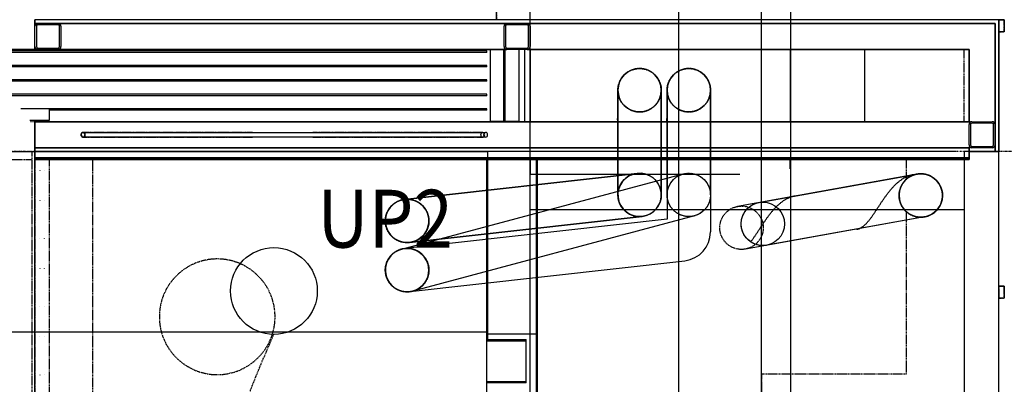
# Model space of a CAD drawing. Extents: x -62625 to 7274, y -38990 to 12960.
# Drawn here: x -35429 to -32026, y -28873 to -27612 of the extents above; entities that cross this region are included whole.
import ezdxf

# ---------------------------------------------------------------- set-up
doc = ezdxf.new("R2010")
doc.units = 0
for name, pattern in [('EDG-DASH-3', [4.5, 3, -1.5]), ('X-2559-1C$0$EDG-1DOT-2', [5, 2, -1.4, 0.2, -1.4]), ('X-2559-1C$0$EDG-DASH-3', [4.5, 3, -1.5])]:
    doc.linetypes.add(name, pattern=pattern)
for name, color, linetype in [('LIT-CIRC', 6, 'CONTINUOUS'), ('LIT-FITT', 6, 'CONTINUOUS'), ('LIT-SWITCH', 2, 'EDG-DASH-3'), ('SYM-050', 6, 'CONTINUOUS'), ('SYM-ATT', 2, 'CONTINUOUS'), ('SYM-TEXT', 7, 'CONTINUOUS'), ('X-2559-1C$0$A-DETL-10', 31, 'X-2559-1C$0$EDG-DASH-3'), ('X-2559-1C$0$A-DETL-2', 31, 'X-2559-1C$0$EDG-DASH-3'), ('X-2559-1C$0$A-DETL-5', 31, 'X-2559-1C$0$EDG-DASH-3'), ('X-2559-1C$0$A-DETL-6', 31, 'X-2559-1C$0$EDG-DASH-3'), ('X-2559-1C$0$A-DOOR', 11, 'CONTINUOUS'), ('X-2559-1C$0$A-DOOR-FRAM', 11, 'CONTINUOUS'), ('X-2559-1C$0$A-FLOR-1', 31, 'X-2559-1C$0$EDG-DASH-3'), ('X-2559-1C$0$A-FLOR-HRAL-2', 31, 'X-2559-1C$0$EDG-DASH-3'), ('X-2559-1C$0$A-FLOR-OVHD', 11, 'CONTINUOUS'), ('X-2559-1C$0$A-GENM', 31, 'X-2559-1C$0$EDG-DASH-3'), ('X-2559-1C$0$A-GENM-2', 31, 'X-2559-1C$0$EDG-DASH-3'), ('X-2559-1C$0$A-GENM-3', 31, 'X-2559-1C$0$EDG-DASH-3'), ('X-2559-1C$0$A-WALL-1', 8, 'CONTINUOUS'), ('X-2559-1C$0$A-WALL-3', 8, 'CONTINUOUS'), ('X-2559-1C$0$A-WALL-4', 8, 'CONTINUOUS'), ('X-2559-1C$0$P-SANR-FIXT', 31, 'X-2559-1C$0$EDG-DASH-3'), ('X-2559-1C$0$RCP-LINES-27-06-22', 11, 'CONTINUOUS'), ('X-2559-1C$0$S-BEAM', 31, 'X-2559-1C$0$EDG-DASH-3'), ('X-2559-1C$0$S-COLS-4', 8, 'CONTINUOUS'), ('X-2559-1C$0$S-GRID-1', 133, 'X-2559-1C$0$EDG-1DOT-2'), ('X-XREF', 7, 'CONTINUOUS')]:
    doc.layers.add(name, color=color, linetype=linetype)
doc.styles.add('EDG', font='edg.shx', dxfattribs={"width": 0.9})

# ---------------------------------------------------------------- blocks, each defined once
blk = doc.blocks.new('X-2559-1C')
at = {"layer": 'X-2559-1C$0$A-DETL-10'}
for centre in [(-34089.6, -28307.8), (-34089.6, -28477.8)]:
    blk.add_circle(centre, 75.5, dxfattribs=at)
at = {"layer": 'X-2559-1C$0$A-DETL-2'}
for start, end in [(0, 180), (180, 0)]:
    blk.add_arc((-34746, -28639.3), 200, start, end, dxfattribs=at)
at = {"layer": 'X-2559-1C$0$A-DETL-5'}
for centre in [(-33116.1, -28217.8), (-32933.9, -28331.3)]:
    blk.add_circle(centre, 75, dxfattribs=at)
at = {"layer": 'X-2559-1C$0$A-DETL-6'}
blk.add_line((-33780.6, -27611.8), (-33780.6, -19416.8), dxfattribs=at)
at = {"layer": 'X-2559-1C$0$A-DOOR'}
for p, q in [((-33814.6, -27719.8), (-41372.1, -27719.8)), ((-33814.6, -27724.8), (-41372.1, -27724.8)), ((-33814.6, -27724.8), (-33814.6, -27719.8)), ((-33814.6, -27769.8), (-39860.6, -27769.8)), ((-33814.6, -27774.8), (-39860.6, -27774.8)), ((-33814.6, -27774.8), (-33814.6, -27769.8)), ((-33814.6, -27819.8), (-38349.1, -27819.8)), ((-33814.6, -27824.8), (-38349.1, -27824.8)), ((-33814.6, -27824.8), (-33814.6, -27819.8)), ((-33814.6, -27869.8), (-36837.6, -27869.8)), ((-33814.6, -27874.8), (-33814.6, -27869.8)), ((-33814.6, -27874.8), (-36837.6, -27874.8)), ((-33814.6, -27919.8), (-35326.1, -27919.8)), ((-33814.6, -27924.8), (-35326.1, -27924.8)), ((-33814.6, -27924.8), (-33814.6, -27919.8))]:
    blk.add_line(p, q, dxfattribs=at)
at = {"layer": 'X-2559-1C$0$A-DOOR-FRAM'}
for p, q in [((-35326.1, -27919.8), (-35424.2, -27919.8)), ((-35326.1, -27959.8), (-35326.1, -27919.8)), ((-35393.5, -27959.8), (-35326.1, -27959.8))]:
    blk.add_line(p, q, dxfattribs=at)
at = {"layer": 'X-2559-1C$0$A-FLOR-1'}
for p, q in [((-33780.6, -27586.8), (-33780.6, -27611.8)), ((-35376.1, -27719.8), (-41372.1, -27719.8)), ((-35376.1, -27714.8), (-35376.1, -27719.8)), ((-32164.6, -27964.8), (-32164.6, -27714.8)), ((-35376.1, -27959.8), (-35376.1, -27964.8)), ((-35176.1, -30337.8), (-35176.1, -28095.8)), ((-32364.6, -28095.8), (-32364.6, -28166.1)), ((-32364.6, -28273.6), (-32364.6, -28837.8)), ((-32364.6, -28837.8), (-32864.6, -28837.8)), ((-32864.6, -28837.8), (-32864.6, -29337.8))]:
    blk.add_line(p, q, dxfattribs=at)
at = {"layer": 'X-2559-1C$0$A-FLOR-HRAL-2'}
for p, q in [((-35386.1, -28067.8), (-35376.1, -28067.8)), ((-35386.1, -28067.8), (-35386.1, -30187.8)), ((-35376.1, -28095.8), (-35376.1, -30187.8)), ((-35326.1, -30187.8), (-35326.1, -28095.8)), ((-35359.1, -28133.6), (-35359.1, -28134.1)), ((-35343.1, -28133.9), (-35343.1, -28133.4)), ((-35359.1, -28237.3), (-35359.1, -28237.7)), ((-35343.1, -28237.5), (-35343.1, -28237.1)), ((-35359.1, -28369.2), (-35359.1, -28369.6)), ((-35343.1, -28369.4), (-35343.1, -28369)), ((-35359.1, -28472.8), (-35359.1, -28473.3)), ((-35343.1, -28473.1), (-35343.1, -28472.6)), ((-35359.1, -28604.7), (-35359.1, -28605.2)), ((-35343.1, -28605), (-35343.1, -28604.6)), ((-35359.1, -28708.4), (-35359.1, -28708.8)), ((-35343.1, -28708.6), (-35343.1, -28708.2)), ((-35359.1, -28840.3), (-35359.1, -28840.8)), ((-35343.1, -28840.5), (-35343.1, -28840.1))]:
    blk.add_line(p, q, dxfattribs=at)
at = {"layer": 'X-2559-1C$0$A-FLOR-OVHD'}
for p, q in [((-33664.6, -30537.8), (-33664.6, 6165)), ((-32764.6, -18058.8), (-32764.6, -31137.8)), ((-33361.1, -27855.8), (-33361.1, -28217.8)), ((-33211.1, -28217.8), (-33211.1, -27855.8)), ((-33191.1, -27855.8), (-33191.1, -28217.8)), ((-33041.1, -28217.8), (-33041.1, -27855.8)), ((-44281.5, -28067.8), (-33810.6, -28067.8)), ((-33810.6, -28692.8), (-33810.6, -28067.8)), ((-32764.6, -28067.8), (-33664.6, -28067.8)), ((-34097.9, -28233.3), (-33294.5, -28143.3)), ((-33294.5, -28143.3), (-34097.9, -28233.3)), ((-32327.6, -28146), (-32947.2, -28257.5)), ((-33191.1, -28217.8), (-33191.1, -28302.2)), ((-33041.1, -28217.8), (-33041.1, -28345.9)), ((-33191.1, -28302.2), (-34097.9, -28403.3)), ((-33277.8, -28292.3), (-34081.2, -28382.3)), ((-34081.2, -28382.3), (-33277.8, -28292.3)), ((-32301, -28293.6), (-32920.6, -28405.1)), ((-34089.6, -28552.8), (-33130, -28445.3)), ((-33810.6, -28692.8), (-44906.5, -28692.8))]:
    blk.add_line(p, q, dxfattribs=at)
for centre in [(-33286.1, -28217.8), (-34089.6, -28307.8)]:
    blk.add_circle(centre, 75, dxfattribs=at)
for centre, radius, start, end in [((-33286.1, -28217.8), 75, 6.3911, 186.3911), ((-33286.1, -28217.8), 75, 186.3911, 6.3911), ((-34089.6, -28307.8), 75, 6.3911, 186.3911), ((-34089.6, -28307.8), 75, 186.3911, 6.3911), ((-33141.1, -28345.9), 100, 276.3911, 0)]:
    blk.add_arc(centre, radius, start, end, dxfattribs=at)
for points in [[(-33360.6, -28226.1), (-33361.4, -28219.6), (-33361.2, -28209.7), (-33358.4, -28196.9), (-33355, -28187.7), (-33350.5, -28178.9), (-33344.9, -28170.9), (-33338.3, -28163.6), (-33332, -28158.3), (-33326.6, -28154.6), (-33322.4, -28152.1), (-33318, -28149.9), (-33313.5, -28147.9), (-33308.9, -28146.3), (-33302.6, -28144.5), (-33296.1, -28143.3), (-33289.6, -28142.8), (-33284.7, -28142.8), (-33279.8, -28143), (-33274.9, -28143.6), (-33270, -28144.5), (-33265.3, -28145.7), (-33260.6, -28147.2), (-33256.1, -28149), (-33251.6, -28151.1), (-33245.9, -28154.3), (-33240.5, -28158.1), (-33235.5, -28162.3), (-33230.9, -28166.9), (-33225.6, -28173.2), (-33220.3, -28181.5), (-33214.7, -28193.3), (-33212.3, -28202.9), (-33211.6, -28209.4)], [(-33211.6, -28209.4), (-33210.9, -28216), (-33211, -28225.9), (-33213.9, -28238.7), (-33217.2, -28247.9), (-33221.7, -28256.7), (-33227.3, -28264.7), (-33234, -28272), (-33240.2, -28277.3), (-33245.6, -28281), (-33249.9, -28283.5), (-33254.2, -28285.7), (-33258.7, -28287.7), (-33263.4, -28289.3), (-33269.7, -28291.1), (-33276.1, -28292.3), (-33282.7, -28292.8), (-33287.6, -28292.8), (-33292.5, -28292.6), (-33297.3, -28292), (-33302.2, -28291.1), (-33306.9, -28289.9), (-33311.6, -28288.4), (-33316.2, -28286.6), (-33320.6, -28284.5), (-33326.3, -28281.3), (-33331.7, -28277.5), (-33336.7, -28273.3), (-33341.4, -28268.7), (-33346.7, -28262.4), (-33352, -28254.1), (-33357.5, -28242.3), (-33359.9, -28232.7), (-33360.6, -28226.1)], [(-34164.1, -28316.1), (-34164.8, -28309.6), (-34164.7, -28299.7), (-34161.8, -28286.9), (-34158.5, -28277.7), (-34154, -28268.9), (-34148.4, -28260.9), (-34141.7, -28253.6), (-34135.5, -28248.3), (-34130.1, -28244.6), (-34125.8, -28242.1), (-34121.4, -28239.8), (-34117, -28237.9), (-34112.4, -28236.3), (-34106, -28234.5), (-34099.6, -28233.3), (-34093.1, -28232.8), (-34088.1, -28232.8), (-34083.2, -28233), (-34078.4, -28233.6), (-34073.6, -28234.5), (-34068.8, -28235.7), (-34064.1, -28237.2), (-34059.5, -28239), (-34055.1, -28241.1), (-34049.4, -28244.3), (-34044, -28248.1), (-34039, -28252.3), (-34034.3, -28256.9), (-34029, -28263.2), (-34023.7, -28271.5), (-34018.1, -28283.3), (-34015.8, -28292.9), (-34015.1, -28299.4)], [(-34015.1, -28299.4), (-34014.4, -28306), (-34014.5, -28315.8), (-34017.3, -28328.7), (-34020.7, -28337.9), (-34025.2, -28346.7), (-34030.8, -28354.7), (-34037.4, -28362), (-34043.7, -28367.3), (-34049.1, -28371), (-34053.3, -28373.5), (-34057.7, -28375.7), (-34062.2, -28377.7), (-34066.8, -28379.3), (-34073.2, -28381.1), (-34079.6, -28382.3), (-34086.1, -28382.8), (-34091, -28382.8), (-34096, -28382.6), (-34100.8, -28382), (-34105.6, -28381.1), (-34110.4, -28379.9), (-34115.1, -28378.4), (-34119.6, -28376.6), (-34124.1, -28374.5), (-34129.8, -28371.3), (-34135.2, -28367.5), (-34140.1, -28363.3), (-34144.9, -28358.7), (-34150.1, -28352.4), (-34155.4, -28344.1), (-34161, -28332.3), (-34163.4, -28322.6), (-34164.1, -28316.1)]]:
    blk.add_open_spline(points, degree=3, knots=[0, 0, 0, 0, 0.083333, 0.125, 0.166667, 0.208333, 0.25, 0.291667, 0.333333, 0.354167, 0.375, 0.395833, 0.416667, 0.4375, 0.458333, 0.5, 0.520833, 0.541667, 0.5625, 0.583333, 0.604167, 0.625, 0.645833, 0.666667, 0.6875, 0.708333, 0.75, 0.770833, 0.791667, 0.833333, 0.875, 0.916667, 1, 1, 1, 1], dxfattribs=at)
at = {"layer": 'X-2559-1C$0$A-GENM'}
for points, knots in [([(-33354.1, -27824.1), (-33353.2, -27822.1), (-33351.4, -27818.7), (-33348.5, -27814.1), (-33344.7, -27808.8), (-33339.3, -27802.6), (-33331.9, -27796.1), (-33324.6, -27791.3), (-33319.8, -27788.7), (-33317.8, -27787.8)], [0.6387296, 0.6387296, 0.6387296, 0.6387296, 0.6666667, 0.6875, 0.7083333, 0.75, 0.7916667, 0.8333333, 0.8612704, 0.8612704, 0.8612704, 0.8612704]), ([(-33311.8, -27785.3), (-33309.7, -27784.6), (-33301.4, -27781.9), (-33292.7, -27780.8), (-33286.1, -27780.8)], [0.8887296, 0.8887296, 0.8887296, 0.8887296, 0.9166667, 1, 1, 1, 1]), ([(-33286.1, -27780.8), (-33279.6, -27780.8), (-33270.8, -27781.9), (-33262.5, -27784.6), (-33260.4, -27785.3)], [0, 0, 0, 0, 0.0833333, 0.1112704, 0.1112704, 0.1112704, 0.1112704]), ([(-33254.5, -27787.8), (-33252.5, -27788.7), (-33247.6, -27791.3), (-33240.3, -27796.1), (-33232.9, -27802.6), (-33226.4, -27810), (-33221.6, -27817.3), (-33219.1, -27822.1), (-33218.1, -27824.1)], [0.1387296, 0.1387296, 0.1387296, 0.1387296, 0.1666667, 0.2083333, 0.25, 0.2916667, 0.3333333, 0.3612704, 0.3612704, 0.3612704, 0.3612704]), ([(-33184.1, -27824.1), (-33183.2, -27822.1), (-33181.4, -27818.7), (-33178.5, -27814.1), (-33174.7, -27808.8), (-33169.3, -27802.6), (-33161.9, -27796.1), (-33154.6, -27791.3), (-33149.8, -27788.7), (-33147.8, -27787.8)], [0.6387296, 0.6387296, 0.6387296, 0.6387296, 0.6666667, 0.6875, 0.7083333, 0.75, 0.7916667, 0.8333333, 0.8612704, 0.8612704, 0.8612704, 0.8612704]), ([(-33141.8, -27785.3), (-33139.7, -27784.6), (-33131.4, -27781.9), (-33122.7, -27780.8), (-33116.1, -27780.8)], [0.8887296, 0.8887296, 0.8887296, 0.8887296, 0.9166667, 1, 1, 1, 1]), ([(-33116.1, -27780.8), (-33109.6, -27780.8), (-33100.8, -27781.9), (-33092.5, -27784.6), (-33090.4, -27785.3)], [0, 0, 0, 0, 0.0833333, 0.1112704, 0.1112704, 0.1112704, 0.1112704]), ([(-33084.5, -27787.8), (-33082.5, -27788.7), (-33077.6, -27791.3), (-33070.3, -27796.1), (-33062.9, -27802.6), (-33056.4, -27810), (-33051.6, -27817.3), (-33049.1, -27822.1), (-33048.1, -27824.1)], [0.1387296, 0.1387296, 0.1387296, 0.1387296, 0.1666667, 0.2083333, 0.25, 0.2916667, 0.3333333, 0.3612704, 0.3612704, 0.3612704, 0.3612704]), ([(-33356.6, -27881.5), (-33356.8, -27880.9), (-33357.5, -27878.9), (-33359.1, -27873.7), (-33360.7, -27865.6), (-33361.2, -27857.4), (-33361, -27850.9), (-33360.5, -27846), (-33359.7, -27841.1), (-33358.6, -27836.4), (-33357.5, -27832.7), (-33356.8, -27830.6), (-33356.6, -27830.1)], [0.3887296, 0.3887296, 0.3887296, 0.3887296, 0.3958333, 0.4166667, 0.4583333, 0.5, 0.5208333, 0.5416667, 0.5625, 0.5833333, 0.6041667, 0.6112704, 0.6112704, 0.6112704, 0.6112704]), ([(-33215.6, -27830.1), (-33215.5, -27830.6), (-33214.7, -27832.7), (-33213.1, -27837.9), (-33211.5, -27846), (-33211, -27854.2), (-33211.2, -27860.7), (-33211.7, -27865.6), (-33212.5, -27870.5), (-33213.6, -27875.2), (-33214.7, -27878.9), (-33215.5, -27880.9), (-33215.6, -27881.5)], [0.3887296, 0.3887296, 0.3887296, 0.3887296, 0.3958333, 0.4166667, 0.4583333, 0.5, 0.5208333, 0.5416667, 0.5625, 0.5833333, 0.6041667, 0.6112704, 0.6112704, 0.6112704, 0.6112704]), ([(-33186.6, -27881.5), (-33186.8, -27880.9), (-33187.5, -27878.9), (-33189.1, -27873.7), (-33190.7, -27865.6), (-33191.2, -27857.4), (-33191, -27850.9), (-33190.5, -27846), (-33189.7, -27841.1), (-33188.6, -27836.4), (-33187.5, -27832.7), (-33186.8, -27830.6), (-33186.6, -27830.1)], [0.3887296, 0.3887296, 0.3887296, 0.3887296, 0.3958333, 0.4166667, 0.4583333, 0.5, 0.5208333, 0.5416667, 0.5625, 0.5833333, 0.6041667, 0.6112704, 0.6112704, 0.6112704, 0.6112704]), ([(-33045.6, -27830.1), (-33045.5, -27830.6), (-33044.7, -27832.7), (-33043.1, -27837.9), (-33041.5, -27846), (-33041, -27854.2), (-33041.2, -27860.7), (-33041.7, -27865.6), (-33042.5, -27870.5), (-33043.6, -27875.2), (-33044.7, -27878.9), (-33045.5, -27880.9), (-33045.6, -27881.5)], [0.3887296, 0.3887296, 0.3887296, 0.3887296, 0.3958333, 0.4166667, 0.4583333, 0.5, 0.5208333, 0.5416667, 0.5625, 0.5833333, 0.6041667, 0.6112704, 0.6112704, 0.6112704, 0.6112704]), ([(-33317.8, -27923.8), (-33319.8, -27922.9), (-33324.6, -27920.3), (-33331.9, -27915.5), (-33339.3, -27909), (-33345.8, -27901.6), (-33350.7, -27894.3), (-33353.2, -27889.5), (-33354.1, -27887.5)], [0.1387296, 0.1387296, 0.1387296, 0.1387296, 0.1666667, 0.2083333, 0.25, 0.2916667, 0.3333333, 0.3612704, 0.3612704, 0.3612704, 0.3612704]), ([(-33218.1, -27887.5), (-33219.1, -27889.5), (-33220.8, -27892.9), (-33223.7, -27897.5), (-33227.5, -27902.8), (-33232.9, -27909), (-33240.3, -27915.5), (-33247.6, -27920.3), (-33252.5, -27922.9), (-33254.5, -27923.8)], [0.6387296, 0.6387296, 0.6387296, 0.6387296, 0.6666667, 0.6875, 0.7083333, 0.75, 0.7916667, 0.8333333, 0.8612704, 0.8612704, 0.8612704, 0.8612704]), ([(-33147.8, -27923.8), (-33149.8, -27922.9), (-33154.6, -27920.3), (-33161.9, -27915.5), (-33169.3, -27909), (-33175.8, -27901.6), (-33180.7, -27894.3), (-33183.2, -27889.5), (-33184.1, -27887.5)], [0.1387296, 0.1387296, 0.1387296, 0.1387296, 0.1666667, 0.2083333, 0.25, 0.2916667, 0.3333333, 0.3612704, 0.3612704, 0.3612704, 0.3612704]), ([(-33048.1, -27887.5), (-33049.1, -27889.5), (-33050.8, -27892.9), (-33053.7, -27897.5), (-33057.5, -27902.8), (-33062.9, -27909), (-33070.3, -27915.5), (-33077.6, -27920.3), (-33082.5, -27922.9), (-33084.5, -27923.8)], [0.6387296, 0.6387296, 0.6387296, 0.6387296, 0.6666667, 0.6875, 0.7083333, 0.75, 0.7916667, 0.8333333, 0.8612704, 0.8612704, 0.8612704, 0.8612704]), ([(-33286.1, -27930.8), (-33292.7, -27930.8), (-33301.4, -27929.6), (-33309.7, -27927), (-33311.8, -27926.3)], [0, 0, 0, 0, 0.0833333, 0.1112704, 0.1112704, 0.1112704, 0.1112704]), ([(-33260.4, -27926.3), (-33262.5, -27927), (-33270.8, -27929.6), (-33279.6, -27930.8), (-33286.1, -27930.8)], [0.8887296, 0.8887296, 0.8887296, 0.8887296, 0.9166667, 1, 1, 1, 1]), ([(-33116.1, -27930.8), (-33122.7, -27930.8), (-33131.4, -27929.6), (-33139.7, -27927), (-33141.8, -27926.3)], [0, 0, 0, 0, 0.0833333, 0.1112704, 0.1112704, 0.1112704, 0.1112704]), ([(-33090.4, -27926.3), (-33092.5, -27927), (-33100.8, -27929.6), (-33109.6, -27930.8), (-33116.1, -27930.8)], [0.8887296, 0.8887296, 0.8887296, 0.8887296, 0.9166667, 1, 1, 1, 1])]:
    blk.add_open_spline(points, degree=3, knots=knots, dxfattribs=at)
at = {"layer": 'X-2559-1C$0$A-GENM-2'}
for p, q in [((-32044.6, -27611.8), (-32044.6, -27653.8)), ((-32025.6, -27611.8), (-32044.6, -27611.8)), ((-32025.6, -27653.8), (-32025.6, -27611.8)), ((-32044.6, -27653.8), (-32025.6, -27653.8)), ((-32044.6, -28533.1), (-32044.6, -28575.1)), ((-32025.6, -28533.1), (-32044.6, -28533.1)), ((-32025.6, -28575.1), (-32025.6, -28533.1)), ((-32044.6, -28575.1), (-32025.6, -28575.1))]:
    blk.add_line(p, q, dxfattribs=at)
for centre, start, end in [((-33286.1, -27855.8), 90, 270), ((-33286.1, -27855.8), 270, 90), ((-33116.1, -27855.8), 90, 270), ((-33116.1, -27855.8), 270, 90), ((-32314.3, -28219.8), 10.2069, 190.2069), ((-32314.3, -28219.8), 190.2069, 10.2069), ((-34089.6, -28477.8), 14.9534, 194.9534), ((-34089.6, -28477.8), 194.9534, 14.9534)]:
    blk.add_arc(centre, 75, start, end, dxfattribs=at)
at = {"layer": 'X-2559-1C$0$A-GENM-3'}
for p, q in [((-33362.2, -27956.3), (-33362.3, -27954.1)), ((-33362.1, -27958.6), (-33362.2, -27956.3)), ((-33361.9, -27960.9), (-33362.1, -27958.6)), ((-33361.7, -27963.1), (-33361.9, -27960.9)), ((-33361.5, -27964.8), (-33361.7, -27963.1)), ((-33192.2, -27956.3), (-33192.3, -27954)), ((-33192.1, -27958.6), (-33192.2, -27956.3)), ((-33191.9, -27960.8), (-33192.1, -27958.6)), ((-33191.7, -27963.1), (-33191.9, -27960.8)), ((-33191.5, -27964.8), (-33191.7, -27963.1))]:
    blk.add_line(p, q, dxfattribs=at)
at = {"layer": 'X-2559-1C$0$A-WALL-1'}
for p, q in [((-32044.6, -28067.8), (-32164.6, -28067.8)), ((-32164.6, -28067.8), (-32164.6, -30537.8)), ((-32044.6, -30417.8), (-32044.6, -28067.8))]:
    blk.add_line(p, q, dxfattribs=at)
at = {"layer": 'X-2559-1C$0$A-WALL-3'}
for p, q in [((-32044.6, -27611.8), (-35376.1, -27611.8)), ((-35376.1, -27611.8), (-35376.1, -27634.8)), ((-32044.6, -28067.8), (-32044.6, -27611.8)), ((-35376.1, -27704.8), (-35376.1, -27714.8)), ((-35376.1, -27714.8), (-35366.1, -27714.8)), ((-35296.1, -27714.8), (-33744.6, -27714.8)), ((-33674.6, -27714.8), (-32147.6, -27714.8)), ((-32147.6, -27714.8), (-32147.6, -27964.8)), ((-32147.6, -27964.8), (-35376.1, -27964.8)), ((-35376.1, -27964.8), (-35376.1, -28095.8)), ((-32147.6, -28095.8), (-32147.6, -28067.8)), ((-32147.6, -28067.8), (-32044.6, -28067.8)), ((-35376.1, -28095.8), (-32147.6, -28095.8))]:
    blk.add_line(p, q, dxfattribs=at)
at = {"layer": 'X-2559-1C$0$A-WALL-4'}
for p, q in [((-35376.1, -27624.8), (-35366.1, -27624.8)), ((-35296.1, -27624.8), (-33744.6, -27624.8)), ((-33674.6, -27624.8), (-32057.6, -27624.8)), ((-32057.6, -27624.8), (-32057.6, -27974.8)), ((-35376.1, -28054.8), (-32147.6, -28054.8)), ((-32147.6, -28067.8), (-32147.6, -28054.8)), ((-32057.6, -28044.8), (-32057.6, -28067.8)), ((-35376.1, -28089.8), (-32147.6, -28089.8))]:
    blk.add_line(p, q, dxfattribs=at)
at = {"layer": 'X-2559-1C$0$P-SANR-FIXT'}
for p, q in [((-35376.1, -27964.8), (-35390.9, -27964.8)), ((-35526.1, -28094.8), (-35386.1, -28094.8))]:
    blk.add_line(p, q, dxfattribs=at)
at = {"layer": 'X-2559-1C$0$RCP-LINES-27-06-22'}
for p, q in [((-32864.6, -31235.8), (-32864.6, -18058.8)), ((-35376.1, -27714.8), (-35376.1, -27611.8)), ((-32057.6, -27624.8), (-35376.1, -27624.8)), ((-32057.6, -28067.8), (-32057.6, -27624.8)), ((-32044.6, -27611.8), (-32044.6, -28067.8)), ((-32044.6, -27653.8), (-32044.6, -27611.8)), ((-32044.6, -27611.8), (-32025.6, -27611.8)), ((-32025.6, -27611.8), (-32025.6, -27653.8)), ((-32025.6, -27653.8), (-32044.6, -27653.8)), ((-35376.1, -27714.8), (-42886.1, -27714.8)), ((-32147.6, -27714.8), (-35376.1, -27714.8)), ((-33802.6, -27714.8), (-33802.6, -27963.2)), ((-33755.4, -27963.2), (-33755.4, -27714.8)), ((-33750.9, -27963.2), (-33750.9, -27714.8)), ((-33703.6, -27714.8), (-33703.6, -27963.2)), ((-33683.6, -27714.8), (-33683.6, -27964.8)), ((-33664.6, -27714.8), (-33664.6, -27964.8)), ((-32764.6, -27964.8), (-32764.6, -27714.8)), ((-32508.7, -27714.8), (-32508.7, -27964.8)), ((-32147.6, -27964.8), (-32147.6, -27714.8)), ((-33361.1, -28217.8), (-33361.1, -27855.8)), ((-33211.1, -27855.8), (-33211.1, -28217.8)), ((-33191.1, -28217.8), (-33191.1, -27855.8)), ((-33041.1, -27855.8), (-33041.1, -28217.8)), ((-35376.1, -27959.8), (-35376.1, -27964.8)), ((-35376.1, -27964.8), (-32147.6, -27964.8)), ((-35376.1, -28095.8), (-35376.1, -27964.8)), ((-33802.6, -27963.2), (-33703.6, -27963.2)), ((-33714.6, -27963.2), (-33714.6, -27964.8)), ((-35209.1, -28001.8), (-34511.4, -28001.8)), ((-34527.7, -28001.8), (-33818.4, -28001.8)), ((-34511.4, -28017.8), (-35209.1, -28017.8)), ((-33818.4, -28017.8), (-34527.7, -28017.8)), ((-32147.6, -28054.8), (-35376.1, -28054.8)), ((-35376.1, -30287.8), (-35376.1, -28067.8)), ((-32196.1, -28067.8), (-35376.1, -28067.8)), ((-32147.6, -28054.8), (-32147.6, -28067.8)), ((-32147.6, -28067.8), (-32147.6, -28095.8)), ((-32044.6, -28067.8), (-32147.6, -28067.8)), ((-32147.6, -28089.8), (-35376.1, -28089.8)), ((-32147.6, -28095.8), (-35376.1, -28095.8)), ((-33815.6, -28095.8), (-33815.6, -30287.8)), ((-33810.6, -28717.8), (-33810.6, -28095.8)), ((-33664.6, -28095.8), (-33664.6, -28145.8)), ((-33642.6, -30287.8), (-33642.6, -28095.8)), ((-33639.6, -28095.8), (-33639.6, -30537.8)), ((-32766.1, -28127.8), (-32766.1, -28095.8)), ((-34108.9, -28405.3), (-33135.5, -28145.3)), ((-34097.9, -28233.3), (-33294.5, -28143.3)), ((-33664.6, -28145.8), (-33642.6, -28145.8)), ((-33639.7, -28145.8), (-32939.6, -28145.8)), ((-32873.4, -28244.2), (-32327.6, -28146)), ((-32873.4, -28244.2), (-32327.6, -28146)), ((-32397.8, -28178.4), (-32396, -28176.7)), ((-32396, -28176.7), (-32394.2, -28175.2)), ((-32394.2, -28175.2), (-32392.4, -28173.6)), ((-32392.4, -28173.6), (-32390.6, -28172.1)), ((-32390.6, -28172.1), (-32388.7, -28170.6)), ((-32388.7, -28170.6), (-32386.9, -28169.2)), ((-32386.9, -28169.2), (-32385, -28167.8)), ((-32385, -28167.8), (-32383.1, -28166.4)), ((-32383.1, -28166.4), (-32381.3, -28165.1)), ((-32381.3, -28165.1), (-32379.4, -28163.8)), ((-32379.4, -28163.8), (-32377.4, -28162.5)), ((-32377.4, -28162.5), (-32375.5, -28161.3)), ((-32375.5, -28161.3), (-32373.6, -28160.1)), ((-32373.6, -28160.1), (-32371.6, -28159)), ((-32371.6, -28159), (-32369.7, -28157.9)), ((-32369.7, -28157.9), (-32367.7, -28156.9)), ((-32367.7, -28156.9), (-32365.7, -28155.9)), ((-32365.7, -28155.9), (-32363.8, -28154.9)), ((-32363.8, -28154.9), (-32361.8, -28154)), ((-32361.8, -28154), (-32359.8, -28153.1)), ((-32359.8, -28153.1), (-32357.7, -28152.3)), ((-32357.7, -28152.3), (-32355.7, -28151.5)), ((-32355.7, -28151.5), (-32353.7, -28150.8)), ((-32353.7, -28150.8), (-32351.6, -28150.1)), ((-32351.6, -28150.1), (-32349.6, -28149.4)), ((-32349.6, -28149.4), (-32347.5, -28148.8)), ((-32347.5, -28148.8), (-32345.4, -28148.3)), ((-32345.4, -28148.3), (-32343.3, -28147.7)), ((-32343.3, -28147.7), (-32341.2, -28147.3)), ((-32341.2, -28147.3), (-32339.1, -28146.9)), ((-32428.2, -28212.2), (-32426.6, -28210.1)), ((-32426.6, -28210.1), (-32425, -28208.1)), ((-32425, -28208.1), (-32423.4, -28206)), ((-32423.4, -28206), (-32421.8, -28204)), ((-32421.8, -28204), (-32420.2, -28202)), ((-32420.2, -28202), (-32418.5, -28200.1)), ((-32418.5, -28200.1), (-32416.9, -28198.1)), ((-32416.9, -28198.1), (-32415.2, -28196.2)), ((-32415.2, -28196.2), (-32413.5, -28194.3)), ((-32413.5, -28194.3), (-32411.8, -28192.4)), ((-32411.8, -28192.4), (-32410.1, -28190.5)), ((-32410.1, -28190.5), (-32408.4, -28188.7)), ((-32408.4, -28188.7), (-32406.7, -28186.9)), ((-32406.7, -28186.9), (-32404.9, -28185.2)), ((-32404.9, -28185.2), (-32403.2, -28183.4)), ((-32403.2, -28183.4), (-32401.4, -28181.7)), ((-32401.4, -28181.7), (-32399.6, -28180)), ((-32399.6, -28180), (-32397.8, -28178.4)), ((-32799.4, -28245.8), (-32797.5, -28244.3)), ((-32797.5, -28244.3), (-32795.7, -28242.8)), ((-32795.7, -28242.8), (-32793.8, -28241.4)), ((-32793.8, -28241.4), (-32791.9, -28240.1)), ((-32791.9, -28240.1), (-32790.1, -28238.7)), ((-32790.1, -28238.7), (-32788.2, -28237.4)), ((-32788.2, -28237.4), (-32786.3, -28236.2)), ((-32786.3, -28236.2), (-32784.3, -28235)), ((-32784.3, -28235), (-32782.4, -28233.8)), ((-32782.4, -28233.8), (-32780.5, -28232.7)), ((-32780.5, -28232.7), (-32778.5, -28231.6)), ((-32778.5, -28231.6), (-32776.5, -28230.5)), ((-32776.5, -28230.5), (-32774.6, -28229.5)), ((-32774.6, -28229.5), (-32772.6, -28228.6)), ((-32772.6, -28228.6), (-32770.6, -28227.6)), ((-32770.6, -28227.6), (-32768.6, -28226.8)), ((-32768.6, -28226.8), (-32766.6, -28225.9)), ((-32766.6, -28225.9), (-32764.5, -28225.2)), ((-32764.5, -28225.2), (-32762.5, -28224.4)), ((-32762.5, -28224.4), (-32760.5, -28223.7)), ((-32760.5, -28223.7), (-32758.4, -28223.1)), ((-32758.4, -28223.1), (-32756.4, -28222.4)), ((-32756.4, -28222.4), (-32754.3, -28221.9)), ((-32754.3, -28221.9), (-32752.2, -28221.4)), ((-32752.2, -28221.4), (-32750.1, -28220.9)), ((-32750.1, -28220.9), (-32748, -28220.5)), ((-32452.4, -28246.5), (-32450.9, -28244.4)), ((-32450.9, -28244.4), (-32449.5, -28242.2)), ((-32449.5, -28242.2), (-32448, -28240)), ((-32448, -28240), (-32446.6, -28237.8)), ((-32446.6, -28237.8), (-32445.1, -28235.7)), ((-32445.1, -28235.7), (-32443.6, -28233.5)), ((-32443.6, -28233.5), (-32442.1, -28231.3)), ((-32442.1, -28231.3), (-32440.6, -28229.2)), ((-32440.6, -28229.2), (-32439.1, -28227)), ((-32439.1, -28227), (-32437.6, -28224.9)), ((-32437.6, -28224.9), (-32436, -28222.7)), ((-32436, -28222.7), (-32434.5, -28220.6)), ((-32434.5, -28220.6), (-32432.9, -28218.5)), ((-32432.9, -28218.5), (-32431.4, -28216.4)), ((-32431.4, -28216.4), (-32429.8, -28214.3)), ((-32429.8, -28214.3), (-32428.2, -28212.2)), ((-33664.6, -28267.8), (-32164.6, -28267.8)), ((-33664.6, -30537.8), (-33664.6, -28267.8)), ((-32832.2, -28279.7), (-32830.5, -28277.7)), ((-32830.5, -28277.7), (-32828.9, -28275.7)), ((-32828.9, -28275.7), (-32827.3, -28273.7)), ((-32827.3, -28273.7), (-32825.6, -28271.8)), ((-32825.6, -28271.8), (-32823.9, -28269.8)), ((-32823.9, -28269.8), (-32822.2, -28267.9)), ((-32822.2, -28267.9), (-32820.6, -28266.1)), ((-32820.6, -28266.1), (-32818.9, -28264.2)), ((-32818.9, -28264.2), (-32817.1, -28262.4)), ((-32817.1, -28262.4), (-32815.4, -28260.6)), ((-32815.4, -28260.6), (-32813.7, -28258.8)), ((-32813.7, -28258.8), (-32811.9, -28257.1)), ((-32811.9, -28257.1), (-32810.2, -28255.4)), ((-32810.2, -28255.4), (-32808.4, -28253.7)), ((-32808.4, -28253.7), (-32806.6, -28252)), ((-32806.6, -28252), (-32804.8, -28250.4)), ((-32804.8, -28250.4), (-32803, -28248.8)), ((-32803, -28248.8), (-32801.2, -28247.3)), ((-32801.2, -28247.3), (-32799.4, -28245.8)), ((-32474.5, -28280.2), (-32473.1, -28278.2)), ((-32473.1, -28278.2), (-32471.8, -28276.2)), ((-32471.8, -28276.2), (-32470.4, -28274.2)), ((-32470.4, -28274.2), (-32469.1, -28272.1)), ((-32469.1, -28272.1), (-32467.7, -28270)), ((-32467.7, -28270), (-32466.4, -28267.9)), ((-32466.4, -28267.9), (-32465, -28265.8)), ((-32465, -28265.8), (-32463.6, -28263.7)), ((-32463.6, -28263.7), (-32462.2, -28261.6)), ((-32462.2, -28261.6), (-32460.9, -28259.5)), ((-32460.9, -28259.5), (-32459.5, -28257.3)), ((-32459.5, -28257.3), (-32458.1, -28255.2)), ((-32458.1, -28255.2), (-32456.6, -28253)), ((-32456.6, -28253), (-32455.2, -28250.9)), ((-32455.2, -28250.9), (-32453.8, -28248.7)), ((-32453.8, -28248.7), (-32452.4, -28246.5)), ((-33277.8, -28292.3), (-34081.2, -28382.3)), ((-33096.8, -28290.3), (-34070.2, -28550.3)), ((-32856.7, -28313.6), (-32855.3, -28311.4)), ((-32855.3, -28311.4), (-32853.8, -28309.3)), ((-32853.8, -28309.3), (-32852.3, -28307.1)), ((-32852.3, -28307.1), (-32850.8, -28304.9)), ((-32850.8, -28304.9), (-32849.3, -28302.8)), ((-32849.3, -28302.8), (-32847.8, -28300.6)), ((-32847.8, -28300.6), (-32846.3, -28298.5)), ((-32301, -28293.6), (-32846.8, -28391.9)), ((-32301, -28293.6), (-32846.8, -28391.9)), ((-32846.3, -28298.5), (-32844.8, -28296.3)), ((-32844.8, -28296.3), (-32843.2, -28294.2)), ((-32843.2, -28294.2), (-32841.7, -28292.1)), ((-32841.7, -28292.1), (-32840.1, -28290)), ((-32840.1, -28290), (-32838.5, -28287.9)), ((-32838.5, -28287.9), (-32837, -28285.8)), ((-32837, -28285.8), (-32835.4, -28283.7)), ((-32835.4, -28283.7), (-32833.8, -28281.7)), ((-32833.8, -28281.7), (-32832.2, -28279.7)), ((-32499.5, -28313.3), (-32498.2, -28311.8)), ((-32498.2, -28311.8), (-32496.9, -28310.3)), ((-32496.9, -28310.3), (-32495.6, -28308.8)), ((-32495.6, -28308.8), (-32494.3, -28307.2)), ((-32494.3, -28307.2), (-32492.9, -28305.6)), ((-32492.9, -28305.6), (-32491.6, -28304)), ((-32491.6, -28304), (-32490.3, -28302.3)), ((-32490.3, -28302.3), (-32489, -28300.6)), ((-32489, -28300.6), (-32487.7, -28298.9)), ((-32487.7, -28298.9), (-32486.4, -28297.2)), ((-32486.4, -28297.2), (-32485.1, -28295.4)), ((-32485.1, -28295.4), (-32483.8, -28293.6)), ((-32483.8, -28293.6), (-32482.5, -28291.7)), ((-32482.5, -28291.7), (-32481.1, -28289.9)), ((-32481.1, -28289.9), (-32479.8, -28288)), ((-32479.8, -28288), (-32478.5, -28286.1)), ((-32478.5, -28286.1), (-32477.2, -28284.1)), ((-32477.2, -28284.1), (-32475.8, -28282.2)), ((-32475.8, -28282.2), (-32474.5, -28280.2)), ((-32879.1, -28347.6), (-32877.7, -28345.6)), ((-32877.7, -28345.6), (-32876.4, -28343.5)), ((-32876.4, -28343.5), (-32875, -28341.4)), ((-32875, -28341.4), (-32873.6, -28339.3)), ((-32873.6, -28339.3), (-32872.3, -28337.2)), ((-32872.3, -28337.2), (-32870.9, -28335.1)), ((-32870.9, -28335.1), (-32869.5, -28333)), ((-32869.5, -28333), (-32868.1, -28330.9)), ((-32868.1, -28330.9), (-32866.7, -28328.7)), ((-32866.7, -28328.7), (-32865.3, -28326.6)), ((-32865.3, -28326.6), (-32863.9, -28324.4)), ((-32863.9, -28324.4), (-32862.5, -28322.3)), ((-32862.5, -28322.3), (-32861.1, -28320.1)), ((-32861.1, -28320.1), (-32859.6, -28318)), ((-32859.6, -28318), (-32858.2, -28315.8)), ((-32858.2, -28315.8), (-32856.7, -28313.6)), ((-32536.3, -28337.1), (-32534.8, -28336.8)), ((-32534.8, -28336.8), (-32533.4, -28336.5)), ((-32533.4, -28336.5), (-32532, -28336.1)), ((-32532, -28336.1), (-32530.6, -28335.6)), ((-32530.6, -28335.6), (-32529.2, -28335.1)), ((-32529.2, -28335.1), (-32527.8, -28334.6)), ((-32527.8, -28334.6), (-32526.4, -28334)), ((-32526.4, -28334), (-32525, -28333.4)), ((-32525, -28333.4), (-32523.6, -28332.7)), ((-32523.6, -28332.7), (-32522.2, -28332)), ((-32522.2, -28332), (-32520.8, -28331.2)), ((-32520.8, -28331.2), (-32519.5, -28330.4)), ((-32519.5, -28330.4), (-32518.1, -28329.6)), ((-32518.1, -28329.6), (-32516.8, -28328.7)), ((-32516.8, -28328.7), (-32515.4, -28327.7)), ((-32515.4, -28327.7), (-32514.1, -28326.8)), ((-32514.1, -28326.8), (-32512.7, -28325.7)), ((-32512.7, -28325.7), (-32511.4, -28324.7)), ((-32511.4, -28324.7), (-32510.1, -28323.6)), ((-32510.1, -28323.6), (-32508.7, -28322.4)), ((-32508.7, -28322.4), (-32507.4, -28321.2)), ((-32507.4, -28321.2), (-32506.1, -28320)), ((-32506.1, -28320), (-32504.8, -28318.7)), ((-32504.8, -28318.7), (-32503.4, -28317.4)), ((-32503.4, -28317.4), (-32502.1, -28316.1)), ((-32502.1, -28316.1), (-32500.8, -28314.7)), ((-32500.8, -28314.7), (-32499.5, -28313.3)), ((-32902.7, -28380.6), (-32901.4, -28379)), ((-32901.4, -28379), (-32900.1, -28377.3)), ((-32900.1, -28377.3), (-32898.8, -28375.7)), ((-32898.8, -28375.7), (-32897.5, -28374)), ((-32897.5, -28374), (-32896.2, -28372.3)), ((-32896.2, -28372.3), (-32894.9, -28370.5)), ((-32894.9, -28370.5), (-32893.6, -28368.8)), ((-32893.6, -28368.8), (-32892.3, -28366.9)), ((-32892.3, -28366.9), (-32891, -28365.1)), ((-32891, -28365.1), (-32889.7, -28363.3)), ((-32889.7, -28363.3), (-32888.4, -28361.4)), ((-32888.4, -28361.4), (-32887, -28359.5)), ((-32887, -28359.5), (-32885.7, -28357.5)), ((-32885.7, -28357.5), (-32884.4, -28355.6)), ((-32884.4, -28355.6), (-32883.1, -28353.6)), ((-32883.1, -28353.6), (-32881.7, -28351.6)), ((-32881.7, -28351.6), (-32880.4, -28349.6)), ((-32880.4, -28349.6), (-32879.1, -28347.6)), ((-32044.6, -28575.1), (-32044.6, -28533.1)), ((-32044.6, -28533.1), (-32025.6, -28533.1)), ((-32025.6, -28533.1), (-32025.6, -28575.1)), ((-32025.6, -28575.1), (-32044.6, -28575.1)), ((-33815.6, -28717.8), (-33677.7, -28717.8)), ((-33810.6, -28697.8), (-33642.6, -28697.8)), ((-33677.7, -28727.8), (-33677.7, -28717.8)), ((-33815.6, -28722.8), (-33677.7, -28722.8)), ((-33677.7, -28857.8), (-33677.7, -28727.8)), ((-33815.6, -28862.8), (-33677.7, -28862.8)), ((-33677.7, -28867.8), (-33815.6, -28867.8)), ((-33677.7, -28867.8), (-33677.7, -28857.8))]:
    blk.add_line(p, q, dxfattribs=at)
for centre in [(-33286.1, -27855.8), (-33116.1, -27855.8), (-33286.1, -28217.8), (-33286.1, -28217.8), (-33116.1, -28217.8), (-33116.1, -28217.8), (-32314.3, -28219.8), (-34089.6, -28307.8), (-32860.1, -28318), (-34089.6, -28477.8)]:
    blk.add_circle(centre, 75, dxfattribs=at)
for centre, start, end in [((-33286.1, -27855.8), 90, 270), ((-33286.1, -27855.8), 270, 90), ((-33116.1, -27855.8), 90, 270), ((-33116.1, -27855.8), 270, 90), ((-32314.3, -28219.8), 10.2069, 190.2069), ((-32314.3, -28219.8), 190.2069, 10.2069), ((-34089.6, -28307.8), 6.3911, 186.3911), ((-34089.6, -28307.8), 186.3911, 6.3911), ((-34089.6, -28477.8), 14.9534, 194.9534), ((-34089.6, -28477.8), 194.9534, 14.9534)]:
    blk.add_arc(centre, 75, start, end, dxfattribs=at)
for centre, ratio, start_param, end_param in [((-35209.1, -28009.8), 0.871955, 0, 3.141593), ((-35209.1, -28009.8), 0.871955, 3.141593, 6.283185), ((-33818.4, -28009.8), 0.871654, 0, 3.141593), ((-33818.4, -28009.8), 0.871654, 3.141593, 6.283185)]:
    blk.add_ellipse(centre, major_axis=(0, 8), ratio=ratio, start_param=start_param, end_param=end_param, dxfattribs=at)
for points, knots in [([(-32386.8, -28200.7), (-32386.3, -28198.5), (-32384.6, -28193.3), (-32381.1, -28185.3), (-32376.1, -28176.8), (-32369.9, -28169.2), (-32364, -28163.5), (-32359.7, -28160.1), (-32358, -28158.8), (-32357.5, -28158.5)], [0.1387296, 0.1387296, 0.1387296, 0.1387296, 0.1666667, 0.2083333, 0.25, 0.2916667, 0.3333333, 0.3541667, 0.3612704, 0.3612704, 0.3612704, 0.3612704]), ([(-32352.1, -28155), (-32351.6, -28154.7), (-32349.7, -28153.6), (-32346.3, -28151.9), (-32341.7, -28149.9), (-32335.6, -28147.7), (-32329.2, -28146.1), (-32322.7, -28145.2), (-32317.8, -28144.8), (-32312.9, -28144.7), (-32308, -28145), (-32304.2, -28145.4), (-32302.1, -28145.8), (-32301.5, -28145.9)], [0.3887296, 0.3887296, 0.3887296, 0.3887296, 0.3958333, 0.4166667, 0.4375, 0.4583333, 0.5, 0.5208333, 0.5416667, 0.5625, 0.5833333, 0.6041667, 0.6112704, 0.6112704, 0.6112704, 0.6112704]), ([(-32295.2, -28147.2), (-32293.1, -28147.8), (-32289.4, -28148.9), (-32284.3, -28151), (-32278.4, -28153.8), (-32271.4, -28158), (-32263.7, -28164.1), (-32257.6, -28170.4), (-32254.3, -28174.8), (-32253, -28176.6)], [0.6387296, 0.6387296, 0.6387296, 0.6387296, 0.6666667, 0.6875, 0.7083333, 0.75, 0.7916667, 0.8333333, 0.8612704, 0.8612704, 0.8612704, 0.8612704]), ([(-32388.1, -28233.1), (-32389.3, -28226.6), (-32389.7, -28217.8), (-32388.6, -28209.1), (-32388.2, -28207)], [0, 0, 0, 0, 0.0833333, 0.1112704, 0.1112704, 0.1112704, 0.1112704]), ([(-32249.5, -28182), (-32248.4, -28183.9), (-32244.3, -28191.6), (-32241.6, -28200), (-32240.5, -28206.5)], [0.8887296, 0.8887296, 0.8887296, 0.8887296, 0.9166667, 1, 1, 1, 1]), ([(-32240.5, -28206.5), (-32239.3, -28212.9), (-32238.9, -28221.7), (-32240, -28230.4), (-32240.4, -28232.6)], [0, 0, 0, 0, 0.0833333, 0.1112704, 0.1112704, 0.1112704, 0.1112704]), ([(-32933.9, -28331.3), (-32935.1, -28324.9), (-32935.7, -28311.7), (-32932.2, -28295.6), (-32926.9, -28283.6), (-32921.9, -28275.1), (-32915.7, -28267.4), (-32909.8, -28261.7), (-32904.7, -28257.7), (-32900.7, -28254.9), (-32896.4, -28252.4), (-32892.1, -28250.1), (-32887.6, -28248.2), (-32881.4, -28246), (-32876.6, -28244.8), (-32873.4, -28244.2)], [0, 0, 0, 0, 0.0833333, 0.1666667, 0.2083333, 0.25, 0.2916667, 0.3333333, 0.3541667, 0.375, 0.3958333, 0.4166667, 0.4375, 0.4583333, 0.5, 0.5, 0.5, 0.5]), ([(-32379.1, -28257.5), (-32380.2, -28255.6), (-32384.3, -28247.9), (-32386.9, -28239.5), (-32388.1, -28233.1)], [0.8887296, 0.8887296, 0.8887296, 0.8887296, 0.9166667, 1, 1, 1, 1]), ([(-32241.8, -28238.9), (-32242.3, -28241), (-32244, -28246.2), (-32247.5, -28254.3), (-32252.5, -28262.7), (-32258.7, -28270.4), (-32264.6, -28276.1), (-32268.8, -28279.5), (-32270.6, -28280.7), (-32271.1, -28281.1)], [0.1387296, 0.1387296, 0.1387296, 0.1387296, 0.1666667, 0.2083333, 0.25, 0.2916667, 0.3333333, 0.3541667, 0.3612704, 0.3612704, 0.3612704, 0.3612704]), ([(-32333.4, -28292.3), (-32335.5, -28291.7), (-32339.2, -28290.6), (-32344.3, -28288.6), (-32350.2, -28285.8), (-32357.2, -28281.5), (-32364.9, -28275.4), (-32371, -28269.1), (-32374.3, -28264.8), (-32375.6, -28263)], [0.6387296, 0.6387296, 0.6387296, 0.6387296, 0.6666667, 0.6875, 0.7083333, 0.75, 0.7916667, 0.8333333, 0.8612704, 0.8612704, 0.8612704, 0.8612704]), ([(-32276.5, -28284.6), (-32277, -28284.8), (-32278.9, -28285.9), (-32282.3, -28287.7), (-32286.8, -28289.6), (-32293, -28291.8), (-32299.4, -28293.4), (-32305.9, -28294.3), (-32310.7, -28294.7), (-32315.7, -28294.8), (-32320.6, -28294.6), (-32324.4, -28294.1), (-32326.5, -28293.8), (-32327.1, -28293.7)], [0.3887296, 0.3887296, 0.3887296, 0.3887296, 0.3958333, 0.4166667, 0.4375, 0.4583333, 0.5, 0.5208333, 0.5416667, 0.5625, 0.5833333, 0.6041667, 0.6112704, 0.6112704, 0.6112704, 0.6112704]), ([(-32846.8, -28391.9), (-32848.4, -28392.1), (-32851.6, -28392.6), (-32856.6, -28393), (-32861.5, -28393.1), (-32866.4, -28392.8), (-32871.2, -28392.3), (-32877.7, -28391.1), (-32884, -28389.3), (-32890.1, -28386.8), (-32896, -28384), (-32903, -28379.8), (-32910.7, -28373.7), (-32919.8, -28364.2), (-32928.8, -28350.4), (-32932.7, -28337.8), (-32933.9, -28331.3)], [0.5, 0.5, 0.5, 0.5, 0.5208333, 0.5416667, 0.5625, 0.5833333, 0.6041667, 0.625, 0.6666667, 0.6875, 0.7083333, 0.75, 0.7916667, 0.8333333, 0.9166667, 1, 1, 1, 1])]:
    blk.add_open_spline(points, degree=3, knots=knots, dxfattribs=at)
at = {"layer": 'X-2559-1C$0$S-BEAM'}
for p, q in [((-34624.3, -28001.8), (-35210.3, -28001.8)), ((-33828.5, -28001.8), (-34415, -28001.8)), ((-35210.3, -28017.8), (-34624.3, -28017.8)), ((-34415, -28017.8), (-33828.5, -28017.8))]:
    blk.add_line(p, q, dxfattribs=at)
for centre, ratio, start_param, end_param in [((-35210.3, -28009.8), 0.871654, 0, 3.141593), ((-35210.3, -28009.8), 0.871654, 3.141593, 6.283185), ((-33828.5, -28009.8), 0.871955, 0, 3.141593), ((-33828.5, -28009.8), 0.871955, 3.141593, 6.283185)]:
    blk.add_ellipse(centre, major_axis=(0, 8), ratio=ratio, start_param=start_param, end_param=end_param, dxfattribs=at)
at = {"layer": 'X-2559-1C$0$S-COLS-4'}
for p, q in [((-35366.1, -27624.8), (-35296.1, -27624.8)), ((-35296.1, -27629.8), (-35366.1, -27629.8)), ((-33744.6, -27624.8), (-33674.6, -27624.8)), ((-33674.6, -27629.8), (-33744.6, -27629.8)), ((-35376.1, -27704.8), (-35376.1, -27634.8)), ((-35371.1, -27634.8), (-35371.1, -27704.8)), ((-35291.1, -27704.8), (-35291.1, -27634.8)), ((-35286.1, -27634.8), (-35286.1, -27704.8)), ((-33754.6, -27704.8), (-33754.6, -27634.8)), ((-33749.6, -27634.8), (-33749.6, -27704.8)), ((-33669.6, -27704.8), (-33669.6, -27634.8)), ((-33664.6, -27634.8), (-33664.6, -27704.8)), ((-35366.1, -27709.8), (-35296.1, -27709.8)), ((-35296.1, -27714.8), (-35366.1, -27714.8)), ((-33744.6, -27709.8), (-33674.6, -27709.8)), ((-33674.6, -27714.8), (-33744.6, -27714.8)), ((-32137.6, -27964.8), (-32067.6, -27964.8)), ((-32067.6, -27969.8), (-32137.6, -27969.8)), ((-32147.6, -28044.8), (-32147.6, -27974.8)), ((-32142.6, -27974.8), (-32142.6, -28044.8)), ((-32062.6, -28044.8), (-32062.6, -27974.8)), ((-32057.6, -27974.8), (-32057.6, -28044.8)), ((-32137.6, -28049.8), (-32067.6, -28049.8)), ((-32067.6, -28054.8), (-32137.6, -28054.8))]:
    blk.add_line(p, q, dxfattribs=at)
for centre, radius, start, end in [((-35366.1, -27634.8), 10, 90, 180), ((-35366.1, -27634.8), 5, 90, 180), ((-35296.1, -27634.8), 10, 0, 90), ((-35296.1, -27634.8), 5, 0, 90), ((-33744.6, -27634.8), 10, 90, 180), ((-33744.6, -27634.8), 5, 90, 180), ((-33674.6, -27634.8), 10, 0, 90), ((-33674.6, -27634.8), 5, 0, 90), ((-35366.1, -27704.8), 10, 180, 270), ((-35366.1, -27704.8), 5, 180, 270), ((-35296.1, -27704.8), 5, 270, 0), ((-35296.1, -27704.8), 10, 270, 0), ((-33744.6, -27704.8), 10, 180, 270), ((-33744.6, -27704.8), 5, 180, 270), ((-33674.6, -27704.8), 5, 270, 0), ((-33674.6, -27704.8), 10, 270, 0), ((-32137.6, -27974.8), 10, 90, 180), ((-32137.6, -27974.8), 5, 90, 180), ((-32067.6, -27974.8), 10, 0, 90), ((-32067.6, -27974.8), 5, 0, 90), ((-32137.6, -28044.8), 10, 180, 270), ((-32137.6, -28044.8), 5, 180, 270), ((-32067.6, -28044.8), 5, 270, 0), ((-32067.6, -28044.8), 10, 270, 0)]:
    blk.add_arc(centre, radius, start, end, dxfattribs=at)
at = {"layer": 'X-2559-1C$0$S-GRID-1'}
for p, q in [((-33664.6, -36387.8), (-33664.6, 11960.3)), ((-9956.3, -28067.8), (-50954.4, -28067.8))]:
    blk.add_line(p, q, dxfattribs=at)
blk = doc.blocks.new('LIT-DOWN')
at = {"layer": 'SYM-050', "color": 0, "linetype": 'ByBlock'}
blk.add_circle((0, 0), 150, dxfattribs=at)
at = {"layer": 'SYM-ATT', "linetype": 'ByBlock', "style": 'EDG', "width": 0.9}
for tag, p in [('MOUNT', (150, 450)), ('TYPE', (150, 150))]:
    blk.add_attdef(tag, p, '', height=200, dxfattribs=at)
at = {"layer": 'SYM-ATT', "color": 255, "linetype": 'ByBlock', "style": 'EDG', "width": 0.9}
for tag, flags in [('CHAN', 3), ('RATING', 3), ('EQUIP', 3), ('NAME', 3), ('ID', 9)]:
    blk.add_attdef(tag, (0, 0), '', height=200, dxfattribs=dict(at, flags=flags))
at = {"layer": 'SYM-TEXT', "color": 255, "linetype": 'ByBlock', "style": 'EDG', "width": 0.9, "flags": 3}
blk.add_attdef('TEXT', (0, 0), '', height=200, dxfattribs=at)

msp = doc.modelspace()

# ---------------------------------------------------------------- linework, layer by layer
at = {"layer": 'LIT-CIRC'}
msp.add_lwpolyline([(-33150, -34650), (-33150, -26800)], dxfattribs=at)
at = {"layer": 'LIT-SWITCH'}
msp.add_spline([(-34550, -29750), (-34700, -29200), (-34550, -28700)], degree=3, dxfattribs=at)

# ---------------------------------------------------------------- block references
at = {"layer": 'LIT-FITT'}
msp.add_blockref('LIT-DOWN', (-34550, -28550), dxfattribs=at).add_auto_attribs({'TYPE': 'UP2'})
at = {"layer": 'X-XREF'}
msp.add_blockref('X-2559-1C', (0, 0), dxfattribs=at)

doc.saveas('drawing.dxf')
